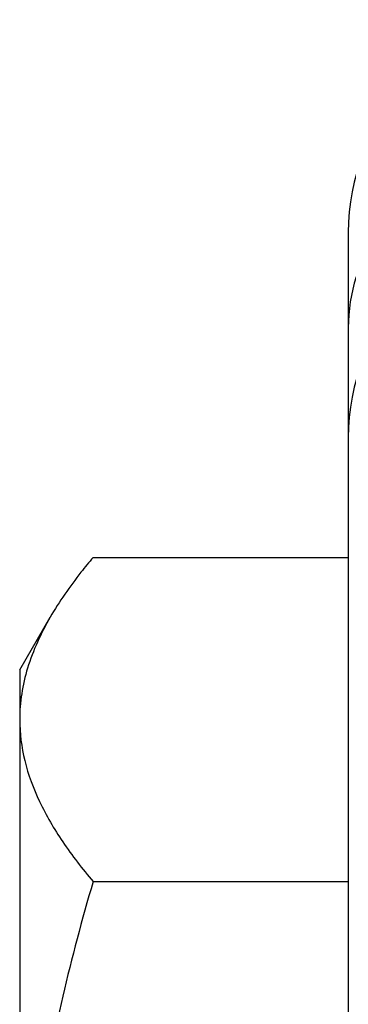
# Model space of a CAD drawing. Units: inches. Extents: x 0 to 2600, y 0 to 1683.
# Drawn here: x 2170 to 2172, y 726 to 732 of the extents above; entities that cross this region are included whole.
import ezdxf

# ---------------------------------------------------------------- set-up
doc = ezdxf.new("R2010")
doc.units = ezdxf.units.IN
doc.header["$LTSCALE"] = 1.87
doc.header["$MEASUREMENT"] = 0
doc.layers.get('0').update_dxf_attribs({"linetype": 'CONTINUOUS'})

msp = doc.modelspace()

# ---------------------------------------------------------------- linework, layer by layer
at = {"color": 7, "linetype": 'Continuous'}
for p, q in [((2172.329, 730.4706), (2172.329, 715.0848)), ((2170.77, 728.4843), (2172.329, 728.4843)), ((2170.3217, 727.796), (2170.5084, 728.1193)), ((2170.3217, 727.796), (2170.3217, 717.7595)), ((2170.77, 726.5024), (2172.329, 726.5024))]:
    msp.add_line(p, q, dxfattribs=at)
for centre in [(2173.6338, 730.4708), (2173.6338, 729.2162)]:
    msp.add_arc(centre, 1.3047, 95, 180, dxfattribs=at)
at = {"color": 9, "linetype": 'Continuous'}
msp.add_open_spline([(2172.3765, 730.1991), (2172.3454, 730.0987), (2172.329, 729.9926), (2172.329, 729.8876)], degree=3, dxfattribs=at)
at = {"color": 7, "linetype": 'Continuous'}
for points, knots in [([(2170.77, 728.4843), (2170.7448, 728.4544), (2170.6499, 728.3381), (2170.5634, 728.2145), (2170.5078, 728.1182)], [0, 0, 0, 0, 0.259871, 1, 1, 1, 1]), ([(2170.5078, 728.1182), (2170.4511, 728.0201), (2170.38, 727.8667), (2170.3301, 727.6523), (2170.3217, 727.5459), (2170.3217, 727.4933)], [0, 0, 0, 0, 0.516396, 0.760609, 1, 1, 1, 1]), ([(2170.3217, 727.4933), (2170.3217, 727.409), (2170.3439, 727.2355), (2170.4381, 726.9831), (2170.5835, 726.7364), (2170.7042, 726.5803), (2170.77, 726.5024)], [0, 0, 0, 0, 0.22824, 0.467449, 0.724175, 1, 1, 1, 1]), ([(2170.77, 726.5024), (2170.6341, 726.039), (2170.4642, 725.3323), (2170.3427, 724.3735), (2170.3217, 723.8905), (2170.3217, 723.6491)], [0, 0, 0, 0, 0.500069, 0.750065, 1, 1, 1, 1])]:
    msp.add_open_spline(points, degree=3, knots=knots, dxfattribs=at)

doc.saveas('drawing.dxf')
